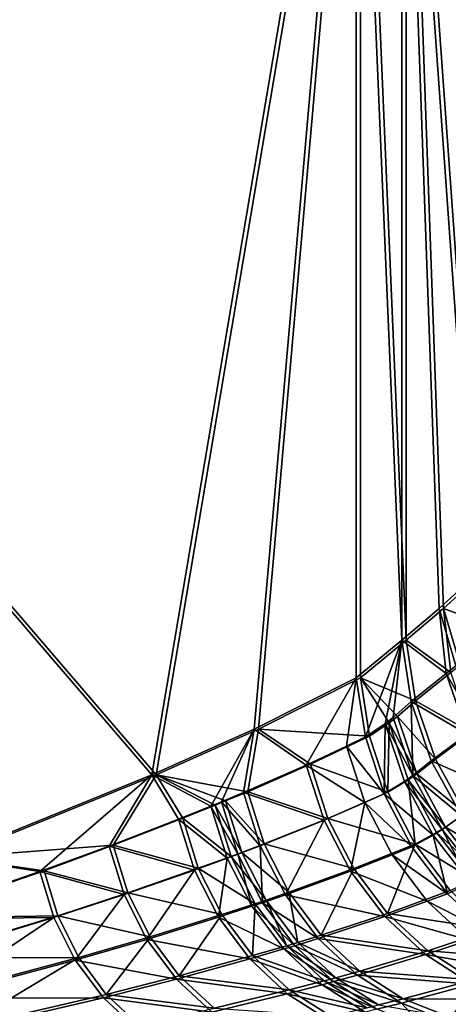
# Model space of a CAD drawing. Extents: x -915 to 786, y 0 to 801.
# Drawn here: x -740 to -652, y 103 to 307 of the extents above; entities that cross this region are included whole.
import ezdxf

# ---------------------------------------------------------------- set-up
doc = ezdxf.new("R2010")
doc.units = 0
doc.header["$MEASUREMENT"] = 0
doc.layers.get('0').update_dxf_attribs({"linetype": 'CONTINUOUS'})

msp = doc.modelspace()

# ---------------------------------------------------------------- linework, layer by layer
for points in [[(-837.49, 331.82, 518.66), (-670.56, 400.47, 194.34), (-837.49, 295.42, 518.65)], [(-670.56, 400.47, 194.34), (-712.86, 150.12, 276.51), (-837.49, 295.42, 518.65)], [(-836.6, 295.42, 519.11), (-711.97, 150.12, 276.97), (-669.67, 400.47, 194.79)], [(-836.6, 295.42, 519.11), (-669.67, 400.47, 194.79), (-836.6, 331.82, 519.11)], [(-691.71, 159.62, 235.41), (-712.86, 150.12, 276.51), (-670.56, 400.47, 194.34)], [(-690.82, 159.62, 235.87), (-669.67, 400.47, 194.79), (-711.97, 150.12, 276.97)], [(-670.56, 170.22, 194.34), (-691.71, 159.62, 235.41), (-670.56, 400.47, 194.34)], [(-669.67, 170.22, 194.79), (-669.67, 400.47, 194.79), (-690.82, 159.62, 235.87)], [(-670.56, 170.22, 194.34), (-670.56, 400.47, 194.34), (-661.15, 178.02, 172.62)], [(-661.15, 178.02, 172.62), (-670.56, 400.47, 194.34), (-661.15, 400.47, 172.62)], [(-669.67, 170.22, 194.79), (-660.21, 178.02, 172.96), (-669.67, 400.47, 194.79)], [(-660.21, 178.02, 172.96), (-660.21, 400.47, 172.96), (-669.67, 400.47, 194.79)], [(-632.9, 265.47, 93.52), (-646.14, 191.22, 130.59), (-661.15, 400.47, 172.62)], [(-632.9, 265.47, 93.52), (-661.15, 400.47, 172.62), (-632.9, 400.47, 93.52)], [(-661.15, 178.02, 172.62), (-661.15, 400.47, 172.62), (-653.42, 184.63, 150.98)], [(-653.42, 184.63, 150.98), (-661.15, 400.47, 172.62), (-646.14, 191.22, 130.59)], [(-631.96, 400.47, 93.86), (-660.21, 400.47, 172.96), (-631.96, 265.47, 93.86)], [(-660.21, 178.02, 172.96), (-652.48, 184.63, 151.32), (-660.21, 400.47, 172.96)], [(-652.48, 184.63, 151.32), (-645.19, 191.22, 130.93), (-660.21, 400.47, 172.96)], [(-660.21, 400.47, 172.96), (-645.19, 191.22, 130.93), (-631.96, 265.47, 93.86)], [(-755.05, 133.05, 358.49), (-837.49, 295.42, 518.65), (-712.86, 150.12, 276.51)], [(-711.97, 150.12, 276.97), (-836.6, 295.42, 519.11), (-754.17, 133.05, 358.95)], [(-646.14, 191.22, 130.59), (-649.99, 172.72, 145.13), (-653.42, 184.63, 150.98)], [(-645.19, 191.22, 130.93), (-652.48, 184.63, 151.32), (-640.57, 180.22, 121.76)], [(-661.15, 178.02, 172.62), (-653.42, 184.63, 150.98), (-651.93, 171.12, 150.52)], [(-660.21, 178.02, 172.96), (-651.01, 171.31, 150.89), (-652.48, 184.63, 151.32)], [(-649.99, 172.72, 145.13), (-651.93, 171.12, 150.52), (-653.42, 184.63, 150.98)], [(-651.01, 171.31, 150.89), (-649.09, 172.9, 145.51), (-652.48, 184.63, 151.32)], [(-640.57, 180.22, 121.76), (-652.48, 184.63, 151.32), (-649.09, 172.9, 145.51)], [(-670.56, 170.22, 194.34), (-661.15, 178.02, 172.62), (-668.68, 158.01, 193.22)], [(-660.21, 178.02, 172.96), (-669.67, 170.22, 194.79), (-658.3, 165.5, 171.2)], [(-664.6, 160.74, 184.57), (-668.68, 158.01, 193.22), (-661.15, 178.02, 172.62)], [(-662.91, 162.03, 180.6), (-664.6, 160.74, 184.57), (-661.15, 178.02, 172.62)], [(-659.2, 165.32, 170.83), (-662.91, 162.03, 180.6), (-661.15, 178.02, 172.62)], [(-659.2, 165.32, 170.83), (-661.15, 178.02, 172.62), (-651.93, 171.12, 150.52)], [(-660.21, 178.02, 172.96), (-658.3, 165.5, 171.2), (-651.01, 171.31, 150.89)], [(-649.99, 172.72, 145.13), (-645.62, 160.08, 143.96), (-651.93, 171.12, 150.52)], [(-670.56, 170.22, 194.34), (-680.91, 152.18, 216.9), (-691.71, 159.62, 235.41)], [(-669.67, 170.22, 194.79), (-690.82, 159.62, 235.87), (-667.83, 158.19, 193.7)], [(-680.91, 152.18, 216.9), (-670.56, 170.22, 194.34), (-672.6, 156.09, 200.8)], [(-670.56, 170.22, 194.34), (-668.68, 158.01, 193.22), (-672.6, 156.09, 200.8)], [(-667.83, 158.19, 193.7), (-663.73, 160.92, 185.02), (-669.67, 170.22, 194.79)], [(-663.73, 160.92, 185.02), (-662.03, 162.21, 181.03), (-669.67, 170.22, 194.79)], [(-662.03, 162.21, 181.03), (-658.3, 165.5, 171.2), (-669.67, 170.22, 194.79)], [(-647.59, 158.56, 149.4), (-659.2, 165.32, 170.83), (-651.93, 171.12, 150.52)], [(-651.01, 171.31, 150.89), (-658.3, 165.5, 171.2), (-646.74, 158.92, 149.79)], [(-647.59, 158.56, 149.4), (-651.93, 171.12, 150.52), (-645.62, 160.08, 143.96)], [(-662.91, 162.03, 180.6), (-659.2, 165.32, 170.83), (-658.86, 149.98, 180.09)], [(-658.3, 165.5, 171.2), (-662.03, 162.21, 181.03), (-654.19, 153.42, 170.31)], [(-659.2, 165.32, 170.83), (-647.59, 158.56, 149.4), (-655.04, 153.06, 169.92)], [(-659.2, 165.32, 170.83), (-655.04, 153.06, 169.92), (-658.86, 149.98, 180.09)], [(-658.3, 165.5, 171.2), (-654.19, 153.42, 170.31), (-646.74, 158.92, 149.79)], [(-662.91, 162.03, 180.6), (-658.86, 149.98, 180.09), (-664.6, 160.74, 184.57)], [(-663.73, 160.92, 185.02), (-658.04, 150.34, 180.54), (-662.03, 162.21, 181.03)], [(-658.04, 150.34, 180.54), (-654.19, 153.42, 170.31), (-662.03, 162.21, 181.03)], [(-691.71, 159.62, 235.41), (-700.65, 143.65, 255.12), (-712.86, 150.12, 276.51)], [(-711.97, 150.12, 276.97), (-693.05, 146.65, 242.54), (-690.82, 159.62, 235.87)], [(-700.65, 143.65, 255.12), (-691.71, 159.62, 235.41), (-698.49, 144.54, 250.93)], [(-698.49, 144.54, 250.93), (-691.71, 159.62, 235.41), (-693.9, 146.46, 242.05)], [(-680.91, 152.18, 216.9), (-693.9, 146.46, 242.05), (-691.71, 159.62, 235.41)], [(-693.05, 146.65, 242.54), (-680.06, 152.37, 217.38), (-690.82, 159.62, 235.87)], [(-667.83, 158.19, 193.7), (-690.82, 159.62, 235.87), (-680.06, 152.37, 217.38)], [(-668.68, 158.01, 193.22), (-664.6, 160.74, 184.57), (-664.81, 146.22, 193.2)], [(-667.83, 158.19, 193.7), (-664.02, 146.58, 193.69), (-663.73, 160.92, 185.02)], [(-664.6, 160.74, 184.57), (-660.6, 148.77, 184.22), (-664.81, 146.22, 193.2)], [(-664.6, 160.74, 184.57), (-658.86, 149.98, 180.09), (-660.6, 148.77, 184.22)], [(-663.73, 160.92, 185.02), (-664.02, 146.58, 193.69), (-659.79, 149.13, 184.68)], [(-663.73, 160.92, 185.02), (-659.79, 149.13, 184.68), (-658.04, 150.34, 180.54)], [(-664.02, 146.58, 193.69), (-667.83, 158.19, 193.7), (-680.06, 152.37, 217.38)], [(-668.68, 158.01, 193.22), (-664.81, 146.22, 193.2), (-672.6, 156.09, 200.8)], [(-647.59, 158.56, 149.4), (-641.13, 146.9, 149.23), (-655.04, 153.06, 169.92)], [(-654.19, 153.42, 170.31), (-648.04, 142.21, 170.33), (-646.74, 158.92, 149.79)], [(-680.91, 152.18, 216.9), (-672.6, 156.09, 200.8), (-668.79, 144.42, 200.83)], [(-664.81, 146.22, 193.2), (-668.79, 144.42, 200.83), (-672.6, 156.09, 200.8)], [(-648.79, 141.68, 169.93), (-658.86, 149.98, 180.09), (-655.04, 153.06, 169.92)], [(-648.04, 142.21, 170.33), (-654.19, 153.42, 170.31), (-658.04, 150.34, 180.54)], [(-655.04, 153.06, 169.92), (-641.13, 146.9, 149.23), (-648.79, 141.68, 169.93)], [(-680.91, 152.18, 216.9), (-677.24, 140.77, 217.05), (-693.9, 146.46, 242.05)], [(-676.45, 141.13, 217.54), (-680.06, 152.37, 217.38), (-693.05, 146.65, 242.54)], [(-680.91, 152.18, 216.9), (-668.79, 144.42, 200.83), (-677.24, 140.77, 217.05)], [(-676.45, 141.13, 217.54), (-664.02, 146.58, 193.69), (-680.06, 152.37, 217.38)], [(-712.86, 150.12, 276.51), (-736.07, 130.09, 323.67), (-755.05, 133.05, 358.49)], [(-754.17, 133.05, 358.95), (-720.87, 135.57, 296.39), (-711.97, 150.12, 276.97)], [(-736.07, 130.09, 323.67), (-712.86, 150.12, 276.51), (-721.72, 135.38, 295.91)], [(-721.72, 135.38, 295.91), (-712.86, 150.12, 276.51), (-707.34, 140.96, 268.07)], [(-720.87, 135.57, 296.39), (-706.49, 141.14, 268.56), (-711.97, 150.12, 276.97)], [(-700.65, 143.65, 255.12), (-707.34, 140.96, 268.07), (-712.86, 150.12, 276.51)], [(-706.49, 141.14, 268.56), (-699.79, 143.84, 255.6), (-711.97, 150.12, 276.97)], [(-693.05, 146.65, 242.54), (-711.97, 150.12, 276.97), (-697.63, 144.73, 251.41)], [(-699.79, 143.84, 255.6), (-697.63, 144.73, 251.41), (-711.97, 150.12, 276.97)], [(-664.02, 146.58, 193.69), (-658.38, 135.79, 194.77), (-659.79, 149.13, 184.68)], [(-652.82, 138.79, 180.58), (-660.6, 148.77, 184.22), (-658.86, 149.98, 180.09)], [(-652.09, 139.31, 181.03), (-658.04, 150.34, 180.54), (-659.79, 149.13, 184.68)], [(-652.09, 139.31, 181.03), (-659.79, 149.13, 184.68), (-653.94, 138.18, 185.35)], [(-658.38, 135.79, 194.77), (-653.94, 138.18, 185.35), (-659.79, 149.13, 184.68)], [(-648.79, 141.68, 169.93), (-652.82, 138.79, 180.58), (-658.86, 149.98, 180.09)], [(-652.09, 139.31, 181.03), (-648.04, 142.21, 170.33), (-658.04, 150.34, 180.54)], [(-654.66, 137.66, 184.9), (-664.81, 146.22, 193.2), (-660.6, 148.77, 184.22)], [(-652.82, 138.79, 180.58), (-654.66, 137.66, 184.9), (-660.6, 148.77, 184.22)], [(-698.49, 144.54, 250.93), (-693.9, 146.46, 242.05), (-690.43, 135.47, 242.35)], [(-693.05, 146.65, 242.54), (-697.63, 144.73, 251.41), (-689.64, 135.84, 242.84)], [(-693.9, 146.46, 242.05), (-677.24, 140.77, 217.05), (-690.43, 135.47, 242.35)], [(-676.45, 141.13, 217.54), (-693.05, 146.65, 242.54), (-689.64, 135.84, 242.84)], [(-664.02, 146.58, 193.69), (-676.45, 141.13, 217.54), (-658.38, 135.79, 194.77)], [(-659.09, 135.26, 194.28), (-668.79, 144.42, 200.83), (-664.81, 146.22, 193.2)], [(-659.09, 135.26, 194.28), (-664.81, 146.22, 193.2), (-654.66, 137.66, 184.9)], [(-700.65, 143.65, 255.12), (-697.28, 132.89, 255.47), (-707.34, 140.96, 268.07)], [(-699.79, 143.84, 255.6), (-706.49, 141.14, 268.56), (-696.48, 133.26, 255.96)], [(-700.65, 143.65, 255.12), (-698.49, 144.54, 250.93), (-695.09, 133.71, 251.27)], [(-700.65, 143.65, 255.12), (-695.09, 133.71, 251.27), (-697.28, 132.89, 255.47)], [(-699.79, 143.84, 255.6), (-694.29, 134.07, 251.75), (-697.63, 144.73, 251.41)], [(-699.79, 143.84, 255.6), (-696.48, 133.26, 255.96), (-694.29, 134.07, 251.75)], [(-698.49, 144.54, 250.93), (-690.43, 135.47, 242.35), (-695.09, 133.71, 251.27)], [(-689.64, 135.84, 242.84), (-697.63, 144.73, 251.41), (-694.29, 134.07, 251.75)], [(-668.79, 144.42, 200.83), (-671.77, 130.18, 218.26), (-677.24, 140.77, 217.05)], [(-668.79, 144.42, 200.83), (-663.15, 133.59, 201.96), (-671.77, 130.18, 218.26)], [(-668.79, 144.42, 200.83), (-659.09, 135.26, 194.28), (-663.15, 133.59, 201.96)], [(-721.72, 135.38, 295.91), (-707.34, 140.96, 268.07), (-704.06, 130.43, 268.46)], [(-720.87, 135.57, 296.39), (-703.27, 130.79, 268.95), (-706.49, 141.14, 268.56)], [(-707.34, 140.96, 268.07), (-697.28, 132.89, 255.47), (-704.06, 130.43, 268.46)], [(-706.49, 141.14, 268.56), (-703.27, 130.79, 268.95), (-696.48, 133.26, 255.96)], [(-690.43, 135.47, 242.35), (-677.24, 140.77, 217.05), (-685.22, 125.28, 243.66)], [(-676.45, 141.13, 217.54), (-689.64, 135.84, 242.84), (-671.06, 130.71, 218.74)], [(-677.24, 140.77, 217.05), (-671.77, 130.18, 218.26), (-685.22, 125.28, 243.66)], [(-676.45, 141.13, 217.54), (-671.06, 130.71, 218.74), (-658.38, 135.79, 194.77)], [(-648.79, 141.68, 169.93), (-645.01, 128.85, 182.05), (-652.82, 138.79, 180.58)], [(-648.04, 142.21, 170.33), (-652.09, 139.31, 181.03), (-640.05, 132.26, 171.25)], [(-646.98, 127.78, 186.59), (-654.66, 137.66, 184.9), (-652.82, 138.79, 180.58)], [(-652.09, 139.31, 181.03), (-653.94, 138.18, 185.35), (-644.4, 129.52, 182.48)], [(-646.98, 127.78, 186.59), (-652.82, 138.79, 180.58), (-645.01, 128.85, 182.05)], [(-652.09, 139.31, 181.03), (-644.4, 129.52, 182.48), (-640.05, 132.26, 171.25)], [(-651.71, 125.52, 196.43), (-659.09, 135.26, 194.28), (-654.66, 137.66, 184.9)], [(-658.38, 135.79, 194.77), (-646.37, 128.45, 187.02), (-653.94, 138.18, 185.35)], [(-646.98, 127.78, 186.59), (-651.71, 125.52, 196.43), (-654.66, 137.66, 184.9)], [(-653.94, 138.18, 185.35), (-646.37, 128.45, 187.02), (-644.4, 129.52, 182.48)], [(-720.87, 135.57, 296.39), (-754.17, 133.05, 358.95), (-735.21, 130.28, 324.15)], [(-736.07, 130.09, 323.67), (-721.72, 135.38, 295.91), (-718.64, 125.36, 296.36)], [(-720.87, 135.57, 296.39), (-735.21, 130.28, 324.15), (-717.84, 125.72, 296.84)], [(-721.72, 135.38, 295.91), (-704.06, 130.43, 268.46), (-718.64, 125.36, 296.36)], [(-720.87, 135.57, 296.39), (-717.84, 125.72, 296.84), (-703.27, 130.79, 268.95)], [(-690.43, 135.47, 242.35), (-689.96, 123.66, 252.6), (-695.09, 133.71, 251.27)], [(-689.64, 135.84, 242.84), (-694.29, 134.07, 251.75), (-684.51, 125.81, 244.13)], [(-690.43, 135.47, 242.35), (-685.22, 125.28, 243.66), (-689.96, 123.66, 252.6)], [(-689.64, 135.84, 242.84), (-684.51, 125.81, 244.13), (-671.06, 130.71, 218.74)], [(-658.38, 135.79, 194.77), (-671.06, 130.71, 218.74), (-664.08, 121.45, 220.93)], [(-658.38, 135.79, 194.77), (-664.08, 121.45, 220.93), (-651.11, 126.19, 196.88)], [(-659.09, 135.26, 194.28), (-651.71, 125.52, 196.43), (-663.15, 133.59, 201.96)], [(-651.11, 126.19, 196.88), (-646.37, 128.45, 187.02), (-658.38, 135.79, 194.77)], [(-736.07, 130.09, 323.67), (-764.61, 120.27, 378.91), (-755.05, 133.05, 358.49)], [(-763.75, 120.46, 379.39), (-735.21, 130.28, 324.15), (-754.17, 133.05, 358.95)], [(-697.28, 132.89, 255.47), (-699.1, 120.67, 269.82), (-704.06, 130.43, 268.46)], [(-696.48, 133.26, 255.96), (-703.27, 130.79, 268.95), (-691.48, 123.44, 257.28)], [(-697.28, 132.89, 255.47), (-692.19, 122.91, 256.81), (-699.1, 120.67, 269.82)], [(-697.28, 132.89, 255.47), (-695.09, 133.71, 251.27), (-692.19, 122.91, 256.81)], [(-696.48, 133.26, 255.96), (-689.25, 124.19, 253.07), (-694.29, 134.07, 251.75)], [(-696.48, 133.26, 255.96), (-691.48, 123.44, 257.28), (-689.25, 124.19, 253.07)], [(-695.09, 133.71, 251.27), (-689.96, 123.66, 252.6), (-692.19, 122.91, 256.81)], [(-684.51, 125.81, 244.13), (-694.29, 134.07, 251.75), (-689.25, 124.19, 253.07)], [(-655.86, 123.95, 204.13), (-671.77, 130.18, 218.26), (-663.15, 133.59, 201.96)], [(-655.86, 123.95, 204.13), (-663.15, 133.59, 201.96), (-651.71, 125.52, 196.43)], [(-717.84, 125.72, 296.84), (-698.39, 121.2, 270.29), (-703.27, 130.79, 268.95)], [(-703.27, 130.79, 268.95), (-698.39, 121.2, 270.29), (-691.48, 123.44, 257.28)], [(-677.84, 116.92, 246.37), (-671.06, 130.71, 218.74), (-684.51, 125.81, 244.13)], [(-677.84, 116.92, 246.37), (-664.08, 121.45, 220.93), (-671.06, 130.71, 218.74)], [(-736.07, 130.09, 323.67), (-733.16, 120.57, 324.17), (-764.61, 120.27, 378.91)], [(-763.75, 120.46, 379.39), (-732.37, 120.94, 324.64), (-735.21, 130.28, 324.15)], [(-736.07, 130.09, 323.67), (-718.64, 125.36, 296.36), (-733.16, 120.57, 324.17)], [(-717.84, 125.72, 296.84), (-735.21, 130.28, 324.15), (-732.37, 120.94, 324.64)], [(-718.64, 125.36, 296.36), (-704.06, 130.43, 268.46), (-713.94, 116.07, 297.73)], [(-704.06, 130.43, 268.46), (-699.1, 120.67, 269.82), (-713.94, 116.07, 297.73)], [(-671.77, 130.18, 218.26), (-664.67, 120.78, 220.49), (-685.22, 125.28, 243.66)], [(-655.86, 123.95, 204.13), (-664.67, 120.78, 220.49), (-671.77, 130.18, 218.26)], [(-651.71, 125.52, 196.43), (-646.98, 127.78, 186.59), (-642.92, 117.35, 199.56)], [(-718.64, 125.36, 296.36), (-728.73, 111.76, 325.53), (-733.16, 120.57, 324.17)], [(-717.84, 125.72, 296.84), (-732.37, 120.94, 324.64), (-713.23, 116.6, 298.19)], [(-718.64, 125.36, 296.36), (-713.94, 116.07, 297.73), (-728.73, 111.76, 325.53)], [(-717.84, 125.72, 296.84), (-713.23, 116.6, 298.19), (-698.39, 121.2, 270.29)], [(-689.96, 123.66, 252.6), (-685.22, 125.28, 243.66), (-678.43, 116.24, 245.94)], [(-684.51, 125.81, 244.13), (-689.25, 124.19, 253.07), (-682.69, 115.43, 255.31)], [(-685.22, 125.28, 243.66), (-664.67, 120.78, 220.49), (-678.43, 116.24, 245.94)], [(-677.84, 116.92, 246.37), (-684.51, 125.81, 244.13), (-682.69, 115.43, 255.31)], [(-642.46, 118.13, 199.97), (-651.11, 126.19, 196.88), (-664.08, 121.45, 220.93)], [(-642.92, 117.35, 199.56), (-655.86, 123.95, 204.13), (-651.71, 125.52, 196.43)], [(-699.1, 120.67, 269.82), (-692.19, 122.91, 256.81), (-685.57, 114.07, 259.09)], [(-691.48, 123.44, 257.28), (-698.39, 121.2, 270.29), (-692.04, 112.7, 272.52)], [(-689.96, 123.66, 252.6), (-683.28, 114.76, 254.88), (-692.19, 122.91, 256.81)], [(-692.19, 122.91, 256.81), (-683.28, 114.76, 254.88), (-685.57, 114.07, 259.09)], [(-691.48, 123.44, 257.28), (-692.04, 112.7, 272.52), (-684.97, 114.75, 259.52)], [(-691.48, 123.44, 257.28), (-684.97, 114.75, 259.52), (-689.25, 124.19, 253.07)], [(-689.96, 123.66, 252.6), (-678.43, 116.24, 245.94), (-683.28, 114.76, 254.88)], [(-682.69, 115.43, 255.31), (-689.25, 124.19, 253.07), (-684.97, 114.75, 259.52)], [(-655.86, 123.95, 204.13), (-647.18, 115.87, 207.28), (-664.67, 120.78, 220.49)], [(-655.86, 123.95, 204.13), (-642.92, 117.35, 199.56), (-647.18, 115.87, 207.28)], [(-762.07, 111.78, 379.47), (-764.61, 120.27, 378.91), (-733.16, 120.57, 324.17)], [(-763.75, 120.46, 379.39), (-761.27, 112.15, 379.95), (-732.37, 120.94, 324.64)], [(-762.07, 111.78, 379.47), (-733.16, 120.57, 324.17), (-758.15, 103.91, 380.81)], [(-761.27, 112.15, 379.95), (-728.02, 112.29, 325.99), (-732.37, 120.94, 324.64)], [(-758.15, 103.91, 380.81), (-733.16, 120.57, 324.17), (-728.73, 111.76, 325.53)], [(-713.23, 116.6, 298.19), (-732.37, 120.94, 324.64), (-728.02, 112.29, 325.99)], [(-699.1, 120.67, 269.82), (-692.63, 112.02, 272.09), (-713.94, 116.07, 297.73)], [(-713.23, 116.6, 298.19), (-707.21, 108.53, 300.39), (-698.39, 121.2, 270.29)], [(-698.39, 121.2, 270.29), (-707.21, 108.53, 300.39), (-692.04, 112.7, 272.52)], [(-699.1, 120.67, 269.82), (-685.57, 114.07, 259.09), (-692.63, 112.02, 272.09)], [(-678.43, 116.24, 245.94), (-664.67, 120.78, 220.49), (-656.22, 112.9, 223.65)], [(-655.76, 113.69, 224.04), (-664.08, 121.45, 220.93), (-677.84, 116.92, 246.37)], [(-664.67, 120.78, 220.49), (-647.18, 115.87, 207.28), (-656.22, 112.9, 223.65)], [(-655.76, 113.69, 224.04), (-642.46, 118.13, 199.97), (-664.08, 121.45, 220.93)], [(-713.23, 116.6, 298.19), (-728.02, 112.29, 325.99), (-722.33, 104.64, 328.13)], [(-713.23, 116.6, 298.19), (-722.33, 104.64, 328.13), (-707.21, 108.53, 300.39)], [(-677.84, 116.92, 246.37), (-682.69, 115.43, 255.31), (-669.86, 109.48, 249.48)], [(-655.76, 113.69, 224.04), (-677.84, 116.92, 246.37), (-669.86, 109.48, 249.48)], [(-642.46, 118.13, 199.97), (-655.76, 113.69, 224.04), (-632.73, 111.89, 203.92)], [(-728.73, 111.76, 325.53), (-713.94, 116.07, 297.73), (-707.81, 107.85, 299.96)], [(-713.94, 116.07, 297.73), (-692.63, 112.02, 272.09), (-707.81, 107.85, 299.96)], [(-684.97, 114.75, 259.52), (-692.04, 112.7, 272.52), (-677.18, 107.48, 262.61)], [(-685.57, 114.07, 259.09), (-683.28, 114.76, 254.88), (-675.3, 107.31, 258.03)], [(-682.69, 115.43, 255.31), (-684.97, 114.75, 259.52), (-674.83, 108.11, 258.41)], [(-684.97, 114.75, 259.52), (-677.18, 107.48, 262.61), (-674.83, 108.11, 258.41)], [(-678.43, 116.24, 245.94), (-670.33, 108.68, 249.09), (-683.28, 114.76, 254.88)], [(-683.28, 114.76, 254.88), (-670.33, 108.68, 249.09), (-675.3, 107.31, 258.03)], [(-682.69, 115.43, 255.31), (-674.83, 108.11, 258.41), (-669.86, 109.48, 249.48)], [(-678.43, 116.24, 245.94), (-656.22, 112.9, 223.65), (-670.33, 108.68, 249.09)], [(-647.18, 115.87, 207.28), (-637.41, 109.6, 211.29), (-656.22, 112.9, 223.65)], [(-761.27, 112.15, 379.95), (-757.44, 104.45, 381.26), (-728.02, 112.29, 325.99)], [(-728.02, 112.29, 325.99), (-757.44, 104.45, 381.26), (-752.41, 97.66, 383.27)], [(-728.02, 112.29, 325.99), (-752.41, 97.66, 383.27), (-722.33, 104.64, 328.13)], [(-707.21, 108.53, 300.39), (-684.43, 105.6, 275.57), (-692.04, 112.7, 272.52)], [(-685.57, 114.07, 259.09), (-677.64, 106.68, 262.23), (-692.63, 112.02, 272.09)], [(-692.04, 112.7, 272.52), (-684.43, 105.6, 275.57), (-677.18, 107.48, 262.61)], [(-685.57, 114.07, 259.09), (-675.3, 107.31, 258.03), (-677.64, 106.68, 262.23)], [(-670.33, 108.68, 249.09), (-656.22, 112.9, 223.65), (-646.69, 106.81, 227.64)], [(-655.76, 113.69, 224.04), (-669.86, 109.48, 249.48), (-646.38, 107.7, 227.96)], [(-656.22, 112.9, 223.65), (-637.41, 109.6, 211.29), (-646.69, 106.81, 227.64)], [(-655.76, 113.69, 224.04), (-646.38, 107.7, 227.96), (-632.73, 111.89, 203.92)], [(-758.15, 103.91, 380.81), (-728.73, 111.76, 325.53), (-722.93, 103.96, 327.71)], [(-728.73, 111.76, 325.53), (-707.81, 107.85, 299.96), (-722.93, 103.96, 327.71)], [(-707.81, 107.85, 299.96), (-692.63, 112.02, 272.09), (-684.89, 104.8, 275.2)], [(-692.63, 112.02, 272.09), (-677.64, 106.68, 262.23), (-684.89, 104.8, 275.2)], [(-707.21, 108.53, 300.39), (-722.33, 104.64, 328.13), (-699.99, 101.79, 303.35)], [(-707.21, 108.53, 300.39), (-699.99, 101.79, 303.35), (-684.43, 105.6, 275.57)], [(-677.18, 107.48, 262.61), (-665.97, 102.49, 262.24), (-674.83, 108.11, 258.41)], [(-670.33, 108.68, 249.09), (-661.18, 102.87, 253.03), (-675.3, 107.31, 258.03)], [(-669.86, 109.48, 249.48), (-674.83, 108.11, 258.41), (-660.87, 103.77, 253.34)], [(-674.83, 108.11, 258.41), (-665.97, 102.49, 262.24), (-660.87, 103.77, 253.34)], [(-670.33, 108.68, 249.09), (-646.69, 106.81, 227.64), (-661.18, 102.87, 253.03)], [(-669.86, 109.48, 249.48), (-660.87, 103.77, 253.34), (-646.38, 107.7, 227.96)], [(-707.81, 107.85, 299.96), (-700.45, 100.99, 302.98), (-722.93, 103.96, 327.71)], [(-707.81, 107.85, 299.96), (-684.89, 104.8, 275.2), (-700.45, 100.99, 302.98)], [(-677.64, 106.68, 262.23), (-668.7, 101.01, 266.12), (-684.89, 104.8, 275.2)], [(-677.18, 107.48, 262.61), (-684.43, 105.6, 275.57), (-668.38, 101.9, 266.43)], [(-677.64, 106.68, 262.23), (-675.3, 107.31, 258.03), (-666.29, 101.59, 261.93)], [(-677.64, 106.68, 262.23), (-666.29, 101.59, 261.93), (-668.7, 101.01, 266.12)], [(-677.18, 107.48, 262.61), (-668.38, 101.9, 266.43), (-665.97, 102.49, 262.24)], [(-675.3, 107.31, 258.03), (-661.18, 102.87, 253.03), (-666.29, 101.59, 261.93)], [(-661.18, 102.87, 253.03), (-646.69, 106.81, 227.64), (-651.33, 99.01, 257.59)], [(-636.28, 103.69, 232.56), (-646.38, 107.7, 227.96), (-660.87, 103.77, 253.34)], [(-752.41, 97.66, 383.27), (-715.5, 98.27, 330.99), (-722.33, 104.64, 328.13)], [(-722.33, 104.64, 328.13), (-715.5, 98.27, 330.99), (-699.99, 101.79, 303.35)], [(-700.45, 100.99, 302.98), (-684.89, 104.8, 275.2), (-676.15, 99.26, 279.03)], [(-699.99, 101.79, 303.35), (-675.83, 100.16, 279.33), (-684.43, 105.6, 275.57)], [(-684.89, 104.8, 275.2), (-668.7, 101.01, 266.12), (-676.15, 99.26, 279.03)], [(-684.43, 105.6, 275.57), (-675.83, 100.16, 279.33), (-668.38, 101.9, 266.43)], [(-758.15, 103.91, 380.81), (-722.93, 103.96, 327.71), (-753.01, 96.97, 382.86)], [(-753.01, 96.97, 382.86), (-722.93, 103.96, 327.71), (-715.96, 97.47, 330.63)], [(-722.93, 103.96, 327.71), (-700.45, 100.99, 302.98), (-715.96, 97.47, 330.63)], [(-661.18, 102.87, 253.03), (-656.58, 97.8, 266.45), (-666.29, 101.59, 261.93)], [(-651.17, 99.97, 257.82), (-660.87, 103.77, 253.34), (-665.97, 102.49, 262.24)], [(-661.18, 102.87, 253.03), (-651.33, 99.01, 257.59), (-656.58, 97.8, 266.45)], [(-636.28, 103.69, 232.56), (-660.87, 103.77, 253.34), (-651.17, 99.97, 257.82)]]:
    msp.add_3dface(points)

doc.saveas('drawing.dxf')
